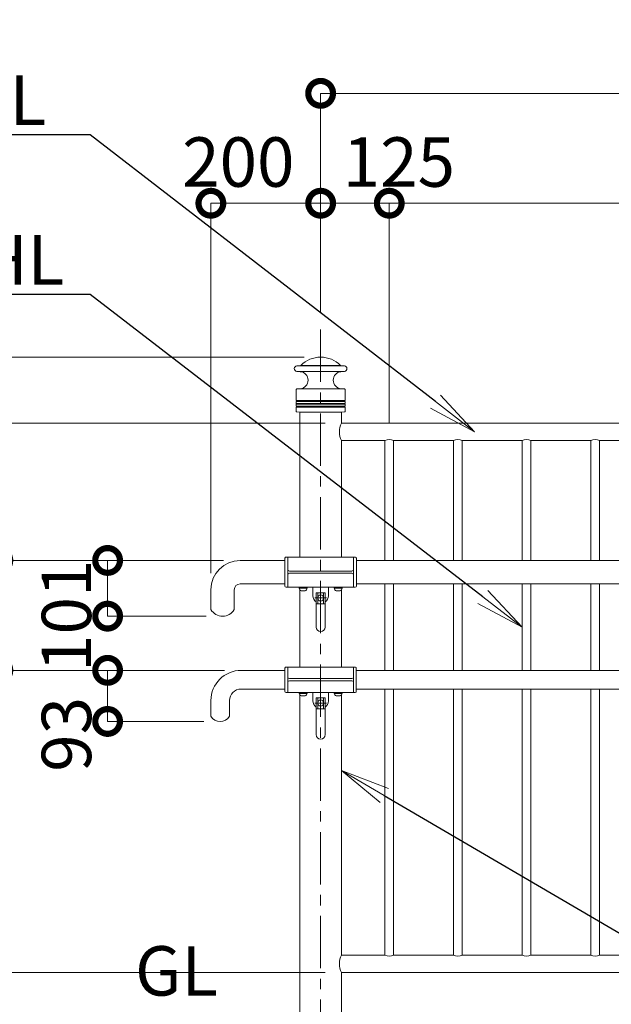
# Model space of a CAD drawing. Extents: x -29 to 12583, y -13 to 8897.
# Drawn here: x 2793 to 3871, y 5075 to 6867 of the extents above; entities that cross this region are included whole.
import ezdxf
from ezdxf import colors
from ezdxf.entities.mleader import LeaderData, LeaderLine
from ezdxf.math import Vec2, Vec3

# ---------------------------------------------------------------- set-up
doc = ezdxf.new("R2010")
doc.units = 0
doc.header["$MEASUREMENT"] = 0
doc.header["$PDMODE"] = 1
doc.linetypes.add('CENTER', pattern=[50.8, 31.75, -6.35, 6.35, -6.35])
doc.layers.get('0').update_dxf_attribs({"linetype": 'CONTINUOUS'})
doc.layers.get('DefPoints').update_dxf_attribs({"linetype": 'CONTINUOUS'})
for name, color, linetype, lineweight in [('FRAM3', 1, 'CONTINUOUS', 50), ('基準線', 6, 'CENTER', 18), ('外形線', 7, 'CONTINUOUS', 18), ('寸法線', 3, 'CONTINUOUS', 18), ('文字', 4, 'CONTINUOUS', 18), ('文字引出', 4, 'CONTINUOUS', 18), ('細線', 8, 'CONTINUOUS', 5), ('金具', 40, 'CONTINUOUS', 9)]:
    doc.layers.add(name, color=color, linetype=linetype, lineweight=lineweight)
doc.styles.get("Standard").update_dxf_attribs({"font": 'TXT.SHX', "bigfont": 'bigfont.shx'})
doc.dimstyles.new('30ベース', dxfattribs={"dimscale": 30, "dimtxt": 3, "dimasz": 3, "dimexe": 0, "dimexo": 1, "dimgap": 1, "dimtad": 3, "dimdec": 1, "dimdsep": 46, "dimtxsty": 'STANDARD', "dimblk": 'DOTSMALL', "dimcen": 0, "dimclrd": 256, "dimclre": 256, "dimclrt": 7, "dimadec": 3, "dimazin": 2, "dimtfac": 1, "dimtdec": 1, "dimtix": 1, "dimtmove": 2, "dimatfit": 2, "dimldrblk": 'OPEN', "dimfxl": 1, "dimtolj": 1, "dimlwd": -1, "dimlwe": -1, "dimarcsym": 0})

# ---------------------------------------------------------------- blocks, each defined once
blk = doc.blocks.new('_DotSmall')
at = {"layer": 'FRAM3', "color": 0, "const_width": 0.5}
blk.add_lwpolyline([(-0.0625, 0, 1), (0.0625, 0, 1)], format="xyb", close=True, dxfattribs=at)
blk = doc.blocks.new('*D12')
at = {"layer": 'DefPoints', "color": 0, "transparency": 16777216}
for p in [(2152.9, 6132.6), (3379.2, 6132.6), (2952.9, 5032.6)]:
    blk.add_point(p, dxfattribs=at)
at = {"layer": '寸法線', "transparency": 16777216}
for p, q in [((3349.2, 6132.6), (2152.9, 6132.6)), ((2152.9, 5032.6), (2152.9, 6132.6)), ((2922.9, 5032.6), (2152.9, 5032.6))]:
    blk.add_line(p, q, dxfattribs=at)
at = {"layer": '寸法線', "transparency": 16777216, "xscale": 90, "yscale": 90, "zscale": 90}
for p, rotation in [((2152.9, 6132.6), 90), ((2152.9, 5032.6), 270)]:
    blk.add_blockref('_DotSmall', p, dxfattribs=dict(at, rotation=rotation))
at = {"layer": '寸法線', "color": 7, "transparency": 16777216, "insert": (2077.9, 5582.6), "char_height": 90, "attachment_point": 5, "rotation": 90}
blk.add_mtext('\\A1;1100', dxfattribs=at)
blk = doc.blocks.new('_OPEN')
at = {"color": 0, "linetype": 'ByBlock'}
for p, q in [((-1, 0.167), (0, 0)), ((0, 0), (-1, -0.167)), ((0, 0), (-1, 0))]:
    blk.add_line(p, q, dxfattribs=at)
blk = doc.blocks.new('*D13')
at = {"layer": 'DefPoints', "color": 0, "transparency": 16777216}
for p in [(3379.2, 6132.6), (2352.9, 5132.6), (3379.2, 5132.6)]:
    blk.add_point(p, dxfattribs=at)
at = {"layer": '寸法線', "transparency": 16777216}
for p, q in [((3349.2, 6132.6), (2352.9, 6132.6)), ((2352.9, 6132.6), (2352.9, 5132.6)), ((3349.2, 5132.6), (2352.9, 5132.6))]:
    blk.add_line(p, q, dxfattribs=at)
at = {"layer": '寸法線', "transparency": 16777216, "xscale": 90, "yscale": 90, "zscale": 90}
for p, rotation in [((2352.9, 6132.6), 90), ((2352.9, 5132.6), 270)]:
    blk.add_blockref('_DotSmall', p, dxfattribs=dict(at, rotation=rotation))
at = {"layer": '寸法線', "color": 7, "transparency": 16777216, "insert": (2277.9, 5632.6), "char_height": 90, "attachment_point": 5, "rotation": 90}
blk.add_mtext('\\A1;1000', dxfattribs=at)
blk = doc.blocks.new('*D14')
at = {"layer": 'DefPoints', "color": 0, "transparency": 16777216}
for p in [(3341, 6252.6), (1952.9, 5032.6), (2952.9, 5032.6)]:
    blk.add_point(p, dxfattribs=at)
at = {"layer": '寸法線', "transparency": 16777216}
for p, q in [((3311, 6252.6), (1952.9, 6252.6)), ((1952.9, 6252.6), (1952.9, 5032.6)), ((2922.9, 5032.6), (1952.9, 5032.6))]:
    blk.add_line(p, q, dxfattribs=at)
at = {"layer": '寸法線', "transparency": 16777216, "xscale": 90, "yscale": 90, "zscale": 90}
for p, rotation in [((1952.9, 6252.6), 90), ((1952.9, 5032.6), 270)]:
    blk.add_blockref('_DotSmall', p, dxfattribs=dict(at, rotation=rotation))
at = {"layer": '寸法線', "color": 7, "transparency": 16777216, "insert": (1877.9, 5642.6), "char_height": 90, "attachment_point": 5, "rotation": 90}
blk.add_mtext('\\A1;1220', dxfattribs=at)
blk = doc.blocks.new('*D15')
at = {"layer": 'DefPoints', "color": 0, "transparency": 16777216}
for p in [(2952.9, 5032.6), (2352.9, 4782.6), (3302.9, 4782.6)]:
    blk.add_point(p, dxfattribs=at)
at = {"layer": '寸法線', "transparency": 16777216}
for p, q in [((2352.9, 5032.6), (2352.9, 5122.6)), ((2922.9, 5032.6), (2352.9, 5032.6)), ((2352.9, 5032.6), (2352.9, 4782.6)), ((3272.9, 4782.6), (2352.9, 4782.6)), ((2352.9, 4782.6), (2352.9, 4692.6))]:
    blk.add_line(p, q, dxfattribs=at)
at = {"layer": '寸法線', "transparency": 16777216, "xscale": 90, "yscale": 90, "zscale": 90}
for p, rotation in [((2352.9, 5032.6), 270), ((2352.9, 4782.6), 90)]:
    blk.add_blockref('_DotSmall', p, dxfattribs=dict(at, rotation=rotation))
at = {"layer": '寸法線', "color": 7, "transparency": 16777216, "insert": (2427.9, 4907.6), "char_height": 90, "attachment_point": 5, "rotation": 90}
blk.add_mtext('\\A1;250', dxfattribs=at)
blk = doc.blocks.new('*D19')
at = {"layer": 'DefPoints', "color": 0, "transparency": 16777216}
for p in [(3194.2, 5882.6), (2752.9, 5682.6), (3196.1, 5682.6)]:
    blk.add_point(p, dxfattribs=at)
at = {"layer": '寸法線', "transparency": 16777216}
for p, q in [((2752.9, 5882.6), (2752.9, 5972.6)), ((3164.2, 5882.6), (2752.9, 5882.6)), ((2752.9, 5882.6), (2752.9, 5682.6)), ((3166.1, 5682.6), (2752.9, 5682.6)), ((2752.9, 5682.6), (2752.9, 5592.6))]:
    blk.add_line(p, q, dxfattribs=at)
at = {"layer": '寸法線', "transparency": 16777216, "xscale": 90, "yscale": 90, "zscale": 90}
for p, rotation in [((2752.9, 5882.6), 270), ((2752.9, 5682.6), 90)]:
    blk.add_blockref('_DotSmall', p, dxfattribs=dict(at, rotation=rotation))
at = {"layer": '寸法線', "color": 7, "transparency": 16777216, "insert": (2677.9, 5782.6), "char_height": 90, "attachment_point": 5, "rotation": 90}
blk.add_mtext('\\A1;200', dxfattribs=at)
blk = doc.blocks.new('*D20')
at = {"layer": 'DefPoints', "color": 0, "transparency": 16777216}
for p in [(2752.9, 5682.6), (3196.1, 5682.6), (2952.9, 5032.6)]:
    blk.add_point(p, dxfattribs=at)
at = {"layer": '寸法線', "transparency": 16777216}
for p, q in [((3166.1, 5682.6), (2752.9, 5682.6)), ((2752.9, 5032.6), (2752.9, 5682.6)), ((2922.9, 5032.6), (2752.9, 5032.6))]:
    blk.add_line(p, q, dxfattribs=at)
at = {"layer": '寸法線', "transparency": 16777216, "xscale": 90, "yscale": 90, "zscale": 90}
for p, rotation in [((2752.9, 5682.6), 90), ((2752.9, 5032.6), 270)]:
    blk.add_blockref('_DotSmall', p, dxfattribs=dict(at, rotation=rotation))
at = {"layer": '寸法線', "color": 7, "transparency": 16777216, "insert": (2677.9, 5357.6), "char_height": 90, "attachment_point": 5, "rotation": 90}
blk.add_mtext('\\A1;650', dxfattribs=at)
blk = doc.blocks.new('*D21')
at = {"layer": 'DefPoints', "color": 0, "transparency": 16777216}
for p in [(3194.2, 5882.6), (2552.9, 5032.6), (2952.9, 5032.6)]:
    blk.add_point(p, dxfattribs=at)
at = {"layer": '寸法線', "transparency": 16777216}
for p, q in [((3164.2, 5882.6), (2552.9, 5882.6)), ((2552.9, 5882.6), (2552.9, 5032.6)), ((2922.9, 5032.6), (2552.9, 5032.6))]:
    blk.add_line(p, q, dxfattribs=at)
at = {"layer": '寸法線', "transparency": 16777216, "xscale": 90, "yscale": 90, "zscale": 90}
for p, rotation in [((2552.9, 5882.6), 90), ((2552.9, 5032.6), 270)]:
    blk.add_blockref('_DotSmall', p, dxfattribs=dict(at, rotation=rotation))
at = {"layer": '寸法線', "color": 7, "transparency": 16777216, "insert": (2477.9, 5457.6), "char_height": 90, "attachment_point": 5, "rotation": 90}
blk.add_mtext('\\A1;850', dxfattribs=at)
blk = doc.blocks.new('*D22')
at = {"layer": 'DefPoints', "color": 0, "transparency": 16777216}
for p in [(3341, 6532.6), (3341, 6302.6), (3141, 5829.4)]:
    blk.add_point(p, dxfattribs=at)
at = {"layer": '寸法線', "transparency": 16777216}
for p, q in [((3141, 5859.4), (3141, 6532.6)), ((3141, 6532.6), (3341, 6532.6)), ((3341, 6332.6), (3341, 6532.6))]:
    blk.add_line(p, q, dxfattribs=at)
at = {"layer": '寸法線', "transparency": 16777216, "xscale": 90, "yscale": 90, "zscale": 90, "rotation": 180}
blk.add_blockref('_DotSmall', (3141, 6532.6), dxfattribs=at)
at = {"layer": '寸法線', "transparency": 16777216, "xscale": 90, "yscale": 90, "zscale": 90}
blk.add_blockref('_DotSmall', (3341, 6532.6), dxfattribs=at)
at = {"layer": '寸法線', "color": 7, "transparency": 16777216, "insert": (3191, 6607.6), "char_height": 90, "attachment_point": 5}
blk.add_mtext('\\A1;200', dxfattribs=at)
blk = doc.blocks.new('*D23')
at = {"layer": 'DefPoints', "color": 0, "transparency": 16777216}
for p in [(5216, 6532.6), (3466, 6102.6), (5216, 6102.6)]:
    blk.add_point(p, dxfattribs=at)
at = {"layer": '寸法線', "transparency": 16777216}
for p, q in [((3466, 6132.6), (3466, 6532.6)), ((3466, 6532.6), (5216, 6532.6)), ((5216, 6132.6), (5216, 6532.6))]:
    blk.add_line(p, q, dxfattribs=at)
at = {"layer": '寸法線', "transparency": 16777216, "xscale": 90, "yscale": 90, "zscale": 90, "rotation": 180}
blk.add_blockref('_DotSmall', (3466, 6532.6), dxfattribs=at)
at = {"layer": '寸法線', "transparency": 16777216, "xscale": 90, "yscale": 90, "zscale": 90}
blk.add_blockref('_DotSmall', (5216, 6532.6), dxfattribs=at)
at = {"layer": '寸法線', "color": 7, "transparency": 16777216, "insert": (4341, 6607.6), "char_height": 90, "attachment_point": 5}
blk.add_mtext('\\A1;@125×14=1750', dxfattribs=at)
blk = doc.blocks.new('*D24')
at = {"layer": 'DefPoints', "color": 0, "transparency": 16777216}
for p in [(5341, 6732.6), (3341, 6302.6), (5341, 6302.6)]:
    blk.add_point(p, dxfattribs=at)
at = {"layer": '寸法線', "transparency": 16777216}
for p, q in [((3341, 6332.6), (3341, 6732.6)), ((3341, 6732.6), (5341, 6732.6)), ((5341, 6332.6), (5341, 6732.6))]:
    blk.add_line(p, q, dxfattribs=at)
at = {"layer": '寸法線', "transparency": 16777216, "xscale": 90, "yscale": 90, "zscale": 90, "rotation": 180}
blk.add_blockref('_DotSmall', (3341, 6732.6), dxfattribs=at)
at = {"layer": '寸法線', "transparency": 16777216, "xscale": 90, "yscale": 90, "zscale": 90}
blk.add_blockref('_DotSmall', (5341, 6732.6), dxfattribs=at)
at = {"layer": '寸法線', "color": 7, "transparency": 16777216, "insert": (4341, 6807.6), "char_height": 90, "attachment_point": 5}
blk.add_mtext('\\A1;2000', dxfattribs=at)
blk = doc.blocks.new('*D11')
at = {"layer": 'DefPoints', "color": 0, "transparency": 16777216}
for p in [(3466, 6532.6), (3341, 6302.6), (3466, 6102.6)]:
    blk.add_point(p, dxfattribs=at)
at = {"layer": '寸法線', "transparency": 16777216}
for p, q in [((3341, 6332.6), (3341, 6532.6)), ((3341, 6532.6), (3466, 6532.6)), ((3466, 6132.6), (3466, 6532.6))]:
    blk.add_line(p, q, dxfattribs=at)
at = {"layer": '寸法線', "transparency": 16777216, "xscale": 90, "yscale": 90, "zscale": 90, "rotation": 180}
blk.add_blockref('_DotSmall', (3341, 6532.6), dxfattribs=at)
at = {"layer": '寸法線', "transparency": 16777216, "xscale": 90, "yscale": 90, "zscale": 90}
blk.add_blockref('_DotSmall', (3466, 6532.6), dxfattribs=at)
at = {"layer": '寸法線', "color": 7, "transparency": 16777216, "insert": (3483.5, 6607.6), "char_height": 90, "attachment_point": 5}
blk.add_mtext('\\A1;125', dxfattribs=at)
blk = doc.blocks.new('*D6')
at = {"layer": 'DefPoints', "color": 0, "transparency": 16777216}
for p in [(3194.2, 5882.6), (2952.9, 5781.2), (3162.4, 5781.2)]:
    blk.add_point(p, dxfattribs=at)
at = {"layer": '寸法線', "transparency": 16777216}
for p, q in [((3164.2, 5882.6), (2952.9, 5882.6)), ((2952.9, 5882.6), (2952.9, 5781.2)), ((3132.4, 5781.2), (2952.9, 5781.2))]:
    blk.add_line(p, q, dxfattribs=at)
at = {"layer": '寸法線', "transparency": 16777216, "xscale": 90, "yscale": 90, "zscale": 90}
for p, rotation in [((2952.9, 5882.6), 90), ((2952.9, 5781.2), 270)]:
    blk.add_blockref('_DotSmall', p, dxfattribs=dict(at, rotation=rotation))
at = {"layer": '寸法線', "color": 7, "transparency": 16777216, "insert": (2877.9, 5781.9), "char_height": 90, "attachment_point": 5, "rotation": 90}
blk.add_mtext('\\A1;101', dxfattribs=at)
blk = doc.blocks.new('*D7')
at = {"layer": 'DefPoints', "color": 0, "transparency": 16777216}
for p in [(3196.1, 5682.6), (2952.9, 5589.6), (3158, 5589.6)]:
    blk.add_point(p, dxfattribs=at)
at = {"layer": '寸法線', "transparency": 16777216}
for p, q in [((3166.1, 5682.6), (2952.9, 5682.6)), ((2952.9, 5682.6), (2952.9, 5589.6)), ((3128, 5589.6), (2952.9, 5589.6))]:
    blk.add_line(p, q, dxfattribs=at)
at = {"layer": '寸法線', "transparency": 16777216, "xscale": 90, "yscale": 90, "zscale": 90}
for p, rotation in [((2952.9, 5682.6), 90), ((2952.9, 5589.6), 270)]:
    blk.add_blockref('_DotSmall', p, dxfattribs=dict(at, rotation=rotation))
at = {"layer": '寸法線', "color": 7, "transparency": 16777216, "insert": (2877.9, 5566.1), "char_height": 90, "attachment_point": 5, "rotation": 90}
blk.add_mtext('\\A1;93', dxfattribs=at)
blk = doc.blocks.new('*D9')
at = {"layer": 'DefPoints', "color": 0, "transparency": 16777216}
for p in [(3379.2, 5132.6), (2352.9, 5032.6), (2952.9, 5032.6)]:
    blk.add_point(p, dxfattribs=at)
at = {"layer": '寸法線', "transparency": 16777216}
for p, q in [((2352.9, 5132.6), (2352.9, 5222.6)), ((3349.2, 5132.6), (2352.9, 5132.6)), ((2352.9, 5132.6), (2352.9, 5032.6)), ((2922.9, 5032.6), (2352.9, 5032.6)), ((2352.9, 5032.6), (2352.9, 4942.6))]:
    blk.add_line(p, q, dxfattribs=at)
at = {"layer": '寸法線', "transparency": 16777216, "xscale": 90, "yscale": 90, "zscale": 90}
for p, rotation in [((2352.9, 5132.6), 270), ((2352.9, 5032.6), 90)]:
    blk.add_blockref('_DotSmall', p, dxfattribs=dict(at, rotation=rotation))
at = {"layer": '寸法線', "color": 7, "transparency": 16777216, "insert": (2277.9, 5082.6), "char_height": 90, "attachment_point": 5, "rotation": 90}
blk.add_mtext('\\A1;100', dxfattribs=at)
blk = doc.blocks.new('*D10')
at = {"layer": 'DefPoints', "color": 0, "transparency": 16777216}
for p in [(3341, 6252.6), (2152.9, 6132.6), (3379.2, 6132.6)]:
    blk.add_point(p, dxfattribs=at)
at = {"layer": '寸法線', "transparency": 16777216}
for p, q in [((3311, 6252.6), (2152.9, 6252.6)), ((2152.9, 6252.6), (2152.9, 6132.6)), ((3349.2, 6132.6), (2152.9, 6132.6))]:
    blk.add_line(p, q, dxfattribs=at)
at = {"layer": '寸法線', "transparency": 16777216, "xscale": 90, "yscale": 90, "zscale": 90}
for p, rotation in [((2152.9, 6252.6), 90), ((2152.9, 6132.6), 270)]:
    blk.add_blockref('_DotSmall', p, dxfattribs=dict(at, rotation=rotation))
at = {"layer": '寸法線', "color": 7, "transparency": 16777216, "insert": (2077.9, 6112.6), "char_height": 90, "attachment_point": 5, "rotation": 90}
blk.add_mtext('\\A1;120', dxfattribs=at)

msp = doc.modelspace()

# ---------------------------------------------------------------- linework, layer by layer
at = {"layer": '基準線', "ltscale": 3}
for p, q in [((3341.0000003, 6302.5947731), (3341.0000003, 4482.5500006)), ((3351.7500003, 5814.3501179), (3330.2500003, 5814.3501061)), ((3351.732097, 5623.0500088), (3330.232097, 5623.049997))]:
    msp.add_line(p, q, dxfattribs=at)
at = {"layer": '外形線'}
for p, q in [((3297.5642216, 6236.5757466), (3304.7428906, 6237.2037988)), ((3384.435779, 6236.5757466), (3377.2571099, 6237.2037988)), ((3297.5642216, 6226.6137996), (3303.9864656, 6226.0519261)), ((3384.435779, 6226.6137996), (3378.013535, 6226.0519261)), ((3296.5000003, 6193.5985784), (3296.5000003, 6174.0089867)), ((3297.4128445, 6194.5947731), (3303.9864656, 6195.1698904)), ((3297.4128445, 6194.5947731), (3384.4128445, 6194.5947731)), ((3384.587156, 6194.5947731), (3378.013535, 6195.1698904)), ((3385.5000003, 6193.5985784), (3385.5000003, 6174.0089867)), ((3296.5000003, 6171.1805596), (3296.5000003, 6168.2655935)), ((3296.5000003, 6166.9239527), (3296.5000003, 6164.0089867)), ((3385.5000003, 6171.1805596), (3385.5000003, 6168.2655935)), ((3385.5000003, 6166.9239527), (3385.5000003, 6164.0089867)), ((3296.5000003, 6161.1805596), (3296.5000003, 6153.7699865)), ((3296.5000003, 6161.1805596), (3296.5000003, 6153.7699865)), ((3296.5000003, 6161.1805596), (3296.5000003, 6153.7699865)), ((3296.5000003, 6161.1805596), (3296.5000003, 6153.7699865)), ((3297.4651008, 6152.7705957), (3302.5000003, 6152.5947731)), ((3297.4651008, 6152.7705957), (3302.5000003, 6152.5947731)), ((3297.4651008, 6152.7705957), (3302.5000003, 6152.5947731)), ((3302.5000003, 6152.5947731), (3341.0000003, 6152.5947731)), ((3302.5000003, 6152.5947731), (3379.5000003, 6152.5947731)), ((3302.5000003, 6152.5947731), (3379.5000003, 6152.5947731)), ((3379.5000003, 6152.5947731), (3379.1500003, 6152.5947731)), ((3384.5348998, 6152.7705957), (3379.5000003, 6152.5947731)), ((3384.5348998, 6152.7705957), (3379.5000003, 6152.5947731)), ((3384.5348998, 6152.7705957), (3379.5000003, 6152.5947731)), ((3385.5000003, 6161.1805596), (3385.5000003, 6153.7699865)), ((3385.5000003, 6161.1805596), (3385.5000003, 6153.7699865)), ((3385.5000003, 6161.1805596), (3385.5000003, 6153.7699865)), ((3379.1500003, 6132.5500006), (5302.8500003, 6132.5500006)), ((3379.1500003, 6100.5500006), (3458.0000003, 6100.5500006)), ((3458.0000003, 5882.5500006), (3458.0000003, 6100.5500006)), ((3583.0000003, 6100.5500006), (3474.0000003, 6100.5500006)), ((3474.0000003, 5882.5500006), (3474.0000003, 6100.5500006)), ((3583.0000003, 5882.5500006), (3583.0000003, 6100.5500006)), ((3599.0000003, 5882.5500006), (3599.0000003, 6100.5500006)), ((3708.0000003, 6100.5500006), (3599.0000003, 6100.5500006)), ((3708.0000003, 5882.5500006), (3708.0000003, 6100.5500006)), ((3724.0000003, 5882.5500006), (3724.0000003, 6100.5500006)), ((3833.0000003, 6100.5500006), (3724.0000003, 6100.5500006)), ((3833.0000003, 5882.5500006), (3833.0000003, 6100.5500006)), ((3849.0000003, 5882.5500006), (3849.0000003, 6100.5500006)), ((3958.0000003, 6100.5500006), (3849.0000003, 6100.5500006)), ((3194.1500003, 5882.5500006), (3276.0180711, 5882.5500006)), ((3276.019755, 5835.8499056), (3276.0179268, 5886.5500342)), ((3281.0178452, 5888.5501156), (3278.017927, 5888.5501159)), ((3281.0198367, 5833.8501097), (3281.0178452, 5888.5501156)), ((3281.017918, 5882.5500006), (3281.0188185, 5882.5500006)), ((3401.0000142, 5882.5500006), (3401.0196795, 5882.5500006)), ((3401.0000142, 5882.5500006), (3401.0196795, 5882.5500006)), ((3401.0000142, 5882.5500006), (3401.0196795, 5882.5500006)), ((3401.0000142, 5882.5500006), (3401.0196795, 5882.5500006)), ((3401.0177666, 5833.8501097), (3401.0199152, 5888.5501156)), ((3401.0188447, 5882.5500006), (3401.0196795, 5882.5500006)), ((3401.0188802, 5888.5501156), (3404.0198334, 5888.5501159)), ((3406.0178483, 5835.8500284), (3406.0198336, 5886.5500342)), ((3406.0196769, 5882.5500006), (5275.9992405, 5882.5500006)), ((3141.0000003, 5801.2000006), (3141.0000003, 5829.4000006)), ((3183.7000003, 5801.2000006), (3183.7000003, 5829.4000006)), ((3194.1500003, 5839.8500006), (3276.0196108, 5839.8500006)), ((3281.0198367, 5833.8501097), (3278.0198367, 5833.8499872)), ((3281.017918, 5839.8500006), (3281.0188647, 5839.8500006)), ((3333.0000003, 5823.3501143), (3333.0000003, 5761.3001156)), ((3333.5000003, 5823.8501143), (3348.5000003, 5823.8501143)), ((3335.7084977, 5823.8501143), (3335.7084977, 5816.6001143)), ((3346.2915029, 5823.8501143), (3346.2915029, 5816.6001143)), ((3349.0000003, 5823.3501143), (3349.0000003, 5761.3001156)), ((3401.0000605, 5839.8500006), (3401.0179181, 5839.8500006)), ((3401.0000605, 5839.8500006), (3401.0179181, 5839.8500006)), ((3401.0000605, 5839.8500006), (3401.0179181, 5839.8500006)), ((3401.0000605, 5839.8500006), (3401.0179181, 5839.8500006)), ((3401.0177666, 5833.8501097), (3404.0178485, 5833.85011)), ((3406.0180049, 5839.8500006), (5276.0007802, 5839.8500006)), ((3458.0000003, 5682.5500006), (3458.0000003, 5839.8500006)), ((3458.0000003, 5682.5500006), (3458.0000003, 5839.8500006)), ((3474.0000003, 5682.5500006), (3474.0000003, 5839.8500006)), ((3474.0000003, 5682.5500006), (3474.0000003, 5839.8500006)), ((3583.0000003, 5682.5500006), (3583.0000003, 5839.8500006)), ((3583.0000003, 5682.5500006), (3583.0000003, 5839.8500006)), ((3599.0000003, 5682.5500006), (3599.0000003, 5839.8500006)), ((3599.0000003, 5682.5500006), (3599.0000003, 5839.8500006)), ((3708.0000003, 5682.5500006), (3708.0000003, 5839.8500006)), ((3708.0000003, 5682.5500006), (3708.0000003, 5839.8500006)), ((3724.0000003, 5682.5500006), (3724.0000003, 5839.8500006)), ((3724.0000003, 5682.5500006), (3724.0000003, 5839.8500006)), ((3833.0000003, 5682.5500006), (3833.0000003, 5839.8500006)), ((3833.0000003, 5682.5500006), (3833.0000003, 5839.8500006)), ((3849.0000003, 5682.5500006), (3849.0000003, 5839.8500006)), ((3849.0000003, 5682.5500006), (3849.0000003, 5839.8500006)), ((3335.7084977, 5812.1001143), (3335.7084977, 5803.8501143)), ((3346.2915029, 5812.1001143), (3346.2915029, 5803.8501143)), ((3141.0000003, 5793.2000006), (3141.0000003, 5801.2000006)), ((3183.7000003, 5793.2000006), (3183.7000003, 5801.2000006)), ((3333.0000003, 5803.8501143), (3349.0000003, 5803.8501143)), ((3196.1000003, 5682.5500006), (3276.0002646, 5682.5500006)), ((3276.0019187, 5644.5497906), (3276.0000905, 5686.5499192)), ((3281.0000088, 5688.5500006), (3278.0000906, 5688.5500009)), ((3281.0020003, 5642.5499947), (3281.0000088, 5688.5500006)), ((3400.9999302, 5642.5499947), (3401.0020789, 5688.5500006)), ((3400.9999948, 5682.5500006), (3401.0017986, 5682.5500006)), ((3400.9999948, 5682.5500006), (3401.0017986, 5682.5500006)), ((3401.0010438, 5688.5500006), (3404.001997, 5688.5500009)), ((3406.0000119, 5644.5499134), (3406.0019972, 5686.5499192)), ((3406.0018081, 5682.5500006), (5276.1073261, 5682.5500006)), ((3196.1000003, 5648.5500006), (3276.0017445, 5648.5500006)), ((3406.000201, 5648.5500006), (5276.108806, 5648.5500006)), ((3458.0000003, 5164.5500006), (3458.0000003, 5648.5500006)), ((3474.0000003, 5164.5500006), (3474.0000003, 5648.5500006)), ((3583.0000003, 5164.5500006), (3583.0000003, 5648.5500006)), ((3599.0000003, 5164.5500006), (3599.0000003, 5648.5500006)), ((3708.0000003, 5164.5500006), (3708.0000003, 5648.5500006)), ((3724.0000003, 5164.5500006), (3724.0000003, 5648.5500006)), ((3833.0000003, 5164.5500006), (3833.0000003, 5648.5500006)), ((3849.0000003, 5164.5500006), (3849.0000003, 5648.5500006)), ((3140.9934357, 5627.4500006), (3140.9934357, 5605.5500006)), ((3141.0000003, 5599.0500006), (3141.0000003, 5627.4500006)), ((3175.0000003, 5599.0500006), (3175.0000003, 5627.4500006)), ((3281.0020003, 5642.5499947), (3278.0020003, 5642.5498722)), ((3332.9821067, 5632.0500029), (3333.0000003, 5565.5500006)), ((3333.4821067, 5632.5500029), (3348.4821067, 5632.5500029)), ((3335.6906041, 5632.5500029), (3335.6906041, 5625.3000281)), ((3346.2736094, 5632.5500029), (3346.2736094, 5625.2999823)), ((3348.9821067, 5632.0500029), (3349.0000003, 5565.5500006)), ((3400.9999302, 5642.5499947), (3404.0000121, 5642.549995)), ((3332.9821067, 5612.5500029), (3348.9821067, 5612.5500029)), ((3335.6906041, 5620.7999823), (3335.6906041, 5612.5500029)), ((3346.2736094, 5620.8000281), (3346.2736094, 5612.5500029)), ((3379.1500003, 5164.5500006), (3458.0000003, 5164.5500006)), ((3583.0000003, 5164.5500006), (3474.0000003, 5164.5500006)), ((3708.0000003, 5164.5500006), (3599.0000003, 5164.5500006)), ((3833.0000003, 5164.5500006), (3724.0000003, 5164.5500006)), ((3958.0000003, 5164.5500006), (3849.0000003, 5164.5500006)), ((3379.1500003, 5132.5500006), (5302.8500003, 5132.5500006))]:
    msp.add_line(p, q, dxfattribs=at)
for points in [[(3302.8500003, 5888.5501156), (3302.8500003, 6152.5500006)], [(3379.1500003, 6152.5947731), (3379.1500003, 6132.5500006)], [(3379.1500003, 6100.5500006), (3379.1500003, 5888.5501156)], [(3302.8500003, 5688.5500006), (3302.8500003, 5829.4411908)], [(3379.1500003, 5829.3884366), (3379.1500003, 5688.5500006)], [(3379.1500003, 5132.5500006), (3379.1500003, 4782.5500006), (3302.8500003, 4782.5500006), (3302.8500003, 5638.1145434)], [(3379.1500003, 5638.1145039), (3379.1500003, 5164.5500006)]]:
    msp.add_lwpolyline(points, dxfattribs=at)
for centre, radius, start, end in [((3298.0000003, 6231.5947731), 5, 94.9999999999, 265.0000000001), ((3304.6993128, 6237.7018961), 0.5, 274.9999999999, 315.9575961154), ((3341.0000003, 6202.5947731), 50, 44.0424038846, 135.9575961154), ((3377.3006878, 6237.7018961), 0.5, 224.0424038846, 265.0000000001), ((3384.0000003, 6231.5947731), 5, 274.9999999999, 85.0000000001), ((3302.6355516, 6210.6109083), 15.5, 274.9999999999, 85.0000000001), ((3379.364449, 6210.6109083), 15.5, 94.9999999999, 265.0000000001), ((3297.5000003, 6193.5985784), 1, 94.9999999999, 180), ((3384.5000003, 6193.5985784), 1, 0, 85.0000000001), ((3297.0000003, 6174.0089867), 0.5, 180, 250.5287793654), ((3297.0000003, 6171.1805596), 0.5, 109.4712206346, 180), ((3296.7000003, 6168.2655935), 0.2, 180, 253.3984504008), ((3296.7000003, 6166.9239527), 0.2, 106.6015495992, 180), ((3297.0000003, 6164.0089867), 0.5, 180, 250.5287793654), ((3296.5000003, 6167.5947731), 0.5, 286.6015495992, 73.3984504008), ((3296.5000003, 6172.5947731), 1, 289.4712206346, 70.5287793654), ((3385.5000003, 6172.5947731), 1, 109.4712206346, 250.5287793654), ((3385.5000003, 6167.5947731), 0.5, 106.6015495992, 253.3984504008), ((3385.0000003, 6174.0089867), 0.5, 289.4712206346, 0), ((3385.0000003, 6171.1805596), 0.5, 0, 70.5287793654), ((3385.0000003, 6164.0089867), 0.5, 289.4712206346, 0), ((3385.3000003, 6168.2655935), 0.2, 286.6015495992, 0), ((3385.3000003, 6166.9239527), 0.2, 0, 73.3984504008), ((3297.0000003, 6161.1805596), 0.5, 109.4712206346, 180), ((3297.5000003, 6153.7699865), 1, 180, 267.9999999998), ((3297.5000003, 6153.7699865), 1, 180, 267.9999999998), ((3297.5000003, 6153.7699865), 1, 180, 267.9999999998), ((3297.5000003, 6153.7699865), 1, 180, 267.9999999998), ((3296.5000003, 6162.5947731), 1, 289.4712206346, 70.5287793654), ((3385.5000003, 6162.5947731), 1, 109.4712206346, 250.5287793654), ((3384.5000003, 6153.7699865), 1, 272.0000000002, 0), ((3384.5000003, 6153.7699865), 1, 272.0000000002, 0), ((3384.5000003, 6153.7699865), 1, 272.0000000002, 0), ((3385.0000003, 6161.1805596), 0.5, 0, 70.5287793654), ((3409.1749066, 6116.5500006), 34.0219782, 151.9472515157, 208.0527484843), ((3466.0000003, 6085.5500006), 17, 61.9275130641, 118.0724869359), ((3591.0000003, 6085.5500006), 17, 61.9275130641, 118.0724869359), ((3716.0000003, 6085.5500006), 17, 61.9275130641, 118.0724869359), ((3841.0000003, 6085.5500006), 17, 61.9275130641, 118.0724869359), ((3194.1500003, 5829.4000006), 53.15, 90, 180), ((3278.0179268, 5886.5501159), 2, 89.9999943892, 180.0023393819), ((3404.0198336, 5886.5501159), 2, 359.9976606181, 90.0000056104), ((3194.1500003, 5829.4000006), 10.45, 90, 180), ((3278.019755, 5835.8499872), 2, 180.0023393819, 270.0023393819), ((3333.5000003, 5823.3501143), 0.5, 90, 180), ((3348.5000003, 5823.3501143), 0.5, 0, 90), ((3404.0178483, 5835.85011), 2, 270.0000056104, 359.9976606181), ((3162.3500003, 5806.1926048), 24.9926042, 211.3227240822, 328.6772759178), ((3341.0000003, 5761.3001156), 8, 180, 0), ((3196.1000003, 5627.4500006), 55.1, 90, 180), ((3278.0000904, 5686.5500009), 2, 89.9999943892, 180.0023393819), ((3404.0019972, 5686.5500009), 2, 359.9976606181, 90.0000056104), ((3196.1000003, 5627.4500006), 21.1, 90, 180), ((3278.0019186, 5644.5498722), 2, 180.0023393819, 270.0023393819), ((3404.0000119, 5644.549995), 2, 270.0000056104, 359.9976606181), ((3333.4821067, 5632.0500029), 0.5, 90, 180), ((3348.4821067, 5632.0500029), 0.5, 0, 90), ((3158.0000003, 5609.5105269), 19.9605263, 211.6050279076, 328.3949720924), ((3341.0000003, 5565.5500006), 8, 180, 0), ((3409.1749066, 5148.5500006), 34.0219782, 151.9472515152, 208.0527484848), ((3466.0000003, 5179.5500006), 17, 241.9275130641, 298.0724869359), ((3591.0000003, 5179.5500006), 17, 241.9275130641, 298.0724869359), ((3716.0000003, 5179.5500006), 17, 241.9275130641, 298.0724869359), ((3841.0000003, 5179.5500006), 17, 241.9275130641, 298.0724869359)]:
    msp.add_arc(centre, radius, start, end, dxfattribs=at)
at = {"layer": '細線'}
for p, q in [((3297.5642216, 6236.5757466), (3384.435779, 6236.5757466)), ((3304.7428906, 6237.2037988), (3377.2571099, 6237.2037988)), ((3297.5642216, 6226.6137996), (3384.435779, 6226.6137996)), ((3385.3571431, 6168.0739305), (3296.6428574, 6168.0739305)), ((3385.3571431, 6167.1156157), (3296.6428574, 6167.1156157)), ((3296.8333336, 6173.5375822), (3385.166667, 6173.5375822)), ((3385.166667, 6171.6519641), (3296.8333336, 6171.6519641)), ((3296.8333336, 6163.5375822), (3385.166667, 6163.5375822)), ((3385.166667, 6161.6519641), (3296.8333336, 6161.6519641))]:
    msp.add_line(p, q, dxfattribs=at)
at = {"layer": '金具'}
for p, q in [((3281.017918, 5888.5501156), (3401.0179187, 5888.5501156)), ((3281.017918, 5888.5501156), (3281.017918, 5866.3001156)), ((3401.0179163, 5866.3001153), (3401.0179187, 5888.5501156)), ((3284.017918, 5863.3001156), (3398.0179163, 5863.3001156)), ((3284.017918, 5859.3001156), (3322.1344576, 5859.3001156)), ((3284.017918, 5859.3001156), (3398.0179163, 5859.3001156)), ((3281.017918, 5834.0501156), (3281.017918, 5856.3001156)), ((3401.0179163, 5856.3001159), (3401.0179187, 5834.0501156)), ((3281.017918, 5833.8501097), (3401.0179187, 5833.8501097)), ((3301.6579188, 5833.8501097), (3301.6579188, 5831.8501097)), ((3301.6579188, 5831.8501097), (3316.3779188, 5831.8501097)), ((3305.5179171, 5827.4501097), (3312.5179171, 5827.4501097)), ((3307.9217487, 5833.8501097), (3308.457647, 5831.8501097)), ((3309.5781906, 5833.8501097), (3310.1140889, 5831.8501097)), ((3316.3779188, 5833.8501097), (3316.3779188, 5831.8501097)), ((3365.6579195, 5833.8501112), (3365.6579195, 5831.8501112)), ((3365.6579195, 5831.8501112), (3380.3779195, 5831.8501112)), ((3369.5179178, 5827.4501112), (3376.5179178, 5827.4501112)), ((3371.9217494, 5833.8501112), (3372.4576478, 5831.8501112)), ((3373.5781913, 5833.8501112), (3374.1140896, 5831.8501112)), ((3380.3779195, 5833.8501112), (3380.3779195, 5831.8501112)), ((3281.0000088, 5688.5500006), (3280.9999716, 5670.5500006)), ((3281.0000088, 5688.5500006), (3401.0000095, 5688.5500006)), ((3400.99997, 5670.5500003), (3401.0000095, 5688.5500006)), ((3283.9999716, 5667.5500006), (3397.99997, 5667.5500006)), ((3283.9999716, 5663.5500006), (3322.1165112, 5663.5500006)), ((3283.9999716, 5663.5500006), (3397.99997, 5663.5500006)), ((3280.9999716, 5642.5500006), (3280.9999716, 5660.5500006)), ((3400.99997, 5660.5500009), (3400.9999723, 5642.5500006)), ((3280.9999716, 5642.5500006), (3400.9999723, 5642.5500006)), ((3301.6400155, 5642.5500006), (3301.6400155, 5640.5500006)), ((3301.6400155, 5640.5500006), (3316.3600155, 5640.5500006)), ((3305.5000139, 5636.1500006), (3312.5000139, 5636.1500006)), ((3307.9038454, 5642.5500006), (3308.4397438, 5640.5500006)), ((3309.5602873, 5642.5500006), (3310.0961857, 5640.5500006)), ((3316.3600155, 5642.5500006), (3316.3600155, 5640.5500006)), ((3365.6400162, 5642.5500021), (3365.6400162, 5640.5500021)), ((3365.6400162, 5640.5500021), (3380.3600162, 5640.5500021)), ((3369.5000146, 5636.1500021), (3376.5000146, 5636.1500021)), ((3371.9038461, 5642.5500021), (3372.4397445, 5640.5500021)), ((3373.560288, 5642.5500021), (3374.0961864, 5640.5500021)), ((3380.3600162, 5642.5500021), (3380.3600162, 5640.5500021))]:
    msp.add_line(p, q, dxfattribs=at)
at = {"layer": '金具', "ltscale": 0.05}
for p, q in [((3327.0069397, 5818.3501135), (3327.0069397, 5833.8501097)), ((3355.015788, 5818.3520786), (3355.015788, 5833.8501084)), ((3326.9890365, 5627.0500044), (3326.9890365, 5642.5500006)), ((3354.9978847, 5627.0519694), (3354.9978847, 5642.5499993))]:
    msp.add_line(p, q, dxfattribs=at)
at = {"layer": '金具'}
for centre, radius in [((3341.0000003, 5814.3501143), 5.75), ((3336.7294158, 5814.3501143), 0.265), ((3345.2702519, 5814.3501143), 0.265), ((3340.982097, 5623.0500052), 5.75), ((3336.7115126, 5623.0500052), 0.265), ((3345.2523486, 5623.0500052), 0.265)]:
    msp.add_circle(centre, radius, dxfattribs=at)
for centre, radius, start, end in [((3284.017918, 5866.3001156), 3, 180, 270), ((3284.017918, 5856.3001156), 3, 90, 180), ((3398.0179163, 5866.3001156), 3, 270, 359.99999511), ((3398.0179163, 5856.3001156), 3, 0.0000048896, 90), ((3307.0039039, 5832.2241901), 5, 184.2906544274, 252.7106530136), ((3311.0319304, 5832.2241901), 5, 287.2893469864, 355.7093455726), ((3371.0039046, 5832.2241916), 5, 184.2906544274, 252.7106530136), ((3375.0319311, 5832.2241916), 5, 287.2893469864, 355.7093455726), ((3283.9999716, 5670.5500006), 3, 180, 270), ((3283.9999716, 5660.5500006), 3, 90, 180), ((3397.99997, 5670.5500006), 3, 270, 359.99999511), ((3397.99997, 5660.5500006), 3, 0.0000048896, 90), ((3306.9860006, 5640.924081), 5, 184.2906544274, 252.7106530136), ((3311.0140271, 5640.924081), 5, 287.2893469864, 355.7093455726), ((3370.9860013, 5640.9240824), 5, 184.2906544274, 252.7106530136), ((3375.0140278, 5640.9240824), 5, 287.2893469864, 355.7093455726)]:
    msp.add_arc(centre, radius, start, end, dxfattribs=at)
at = {"layer": '金具', "ltscale": 0.1}
for centre, start, end in [((3341.0157881, 5818.3501135), 180, 233.6122769422), ((3341.0157881, 5818.3501135), 306.2947109314, 0), ((3340.9978849, 5627.0500044), 180, 233.6122769422), ((3340.9978849, 5627.0500044), 306.2947109314, 0)]:
    msp.add_arc(centre, 14, start, end, dxfattribs=at)
at = {"layer": '金具', "ltscale": 0.05}
for centre, start, end in [((3341.0157881, 5818.3501135), 233.6122769422, 235.0713244467), ((3341.0157881, 5818.3501135), 304.7712089401, 306.2947109314), ((3340.9978849, 5627.0500044), 233.6122769422, 235.0713244467), ((3340.9978849, 5627.0500044), 304.7712089401, 306.2947109314)]:
    msp.add_arc(centre, 14, start, end, dxfattribs=at)

# ---------------------------------------------------------------- texts
at = {"layer": '文字', "insert": (3002.8500003, 5062.5500006), "char_height": 90, "attachment_point": 7}
msp.add_mtext('GL', dxfattribs=at)

# ---------------------------------------------------------------- dimensions: what is measured, and where the dimension line sits
at = {"layer": '寸法線'}
dim = msp.add_linear_dim(base=(5341.0000002868, 6732.5500005971), p1=(3341.0000002868, 6302.594773118), p2=(5341.0000002868, 6302.594773118), dimstyle='30ベース', override={"dimdec": 6}, dxfattribs=at)
dim.commit()
dim.dimension.update_dxf_attribs({"geometry": '*D24', "text_midpoint": (4341.0000002868, 6807.5500005971)})
for base, p1, p2, picture, middle in [((3341.0000003, 6532.5500006), (3141.0000003, 5829.4000006), (3341.0000003, 6302.5947731), '*D22', (3191.0000003, 6607.5500006)), ((3466.0000003, 6532.5500006), (3341.0000003, 6302.5947731), (3466.0000003, 6102.5500006), '*D11', (3483.5000003, 6607.5500006))]:
    dim = msp.add_linear_dim(base=base, p1=p1, p2=p2, dimstyle='30ベース', override={"dimdec": 6}, dxfattribs=at)
    dim.commit()
    dim.dimension.update_dxf_attribs({"geometry": picture, "text_midpoint": middle, "dimtype": 160})
dim = msp.add_linear_dim(base=(5216.0000002868, 6532.5500005971), p1=(3466.0000002868, 6102.5500005971), p2=(5216.0000002868, 6102.5500005971), text='@125×14=<>', dimstyle='30ベース', override={"dimdec": 6}, dxfattribs=at)
dim.commit()
dim.dimension.update_dxf_attribs({"geometry": '*D23', "text_midpoint": (4341.0000002868, 6607.5500005971)})
for base, p1, p2, override, picture, middle in [((1952.8500002868, 5032.5500005971), (3341.0000002868, 6252.5500005971), (2952.8500002868, 5032.5500005971), {"dimdec": 6}, '*D14', (1877.8500002868, 5642.5500005971)), ((2152.8500002868, 6132.5500005971), (2952.8500002868, 5032.5500005971), (3379.1500002868, 6132.5500005971), {"dimdec": 6}, '*D12', (2077.8500002868, 5582.5500005971)), ((2352.8500002868, 5132.5500005971), (3379.1500002868, 6132.5500005971), (3379.1500002864, 5132.5500005971), {"dimdec": 6}, '*D13', (2277.8500002868, 5632.5500005971)), ((2752.8500003, 5682.5500006), (3194.1500003, 5882.5500006), (3196.1000003, 5682.5500006), {"dimdec": 6}, '*D19', (2677.8500003, 5782.5500006)), ((2552.8500002868, 5032.5500005971), (3194.1500002868, 5882.5500005971), (2952.8500002868, 5032.5500005971), {"dimdec": 6}, '*D21', (2477.8500002868, 5457.5500005971)), ((2752.8500002868, 5682.5500005971), (2952.8500002868, 5032.5500005971), (3196.1000002868, 5682.5500005971), {"dimdec": 6}, '*D20', (2677.8500002868, 5357.5500005971)), ((2352.8500003, 5032.5500006), (3379.1500003, 5132.5500006), (2952.8500003, 5032.5500006), {"dimdec": 6}, '*D9', (2277.8500003, 5082.5500006)), ((2352.8500003, 4782.5500006), (2952.8500003, 5032.5500006), (3302.8500003, 4782.5500006), {"dimtad": 4, "dimdec": 6}, '*D15', (2427.8500003, 4907.5500006))]:
    dim = msp.add_linear_dim(base=base, p1=p1, p2=p2, angle=90, dimstyle='30ベース', override=override, dxfattribs=at)
    dim.commit()
    dim.dimension.update_dxf_attribs({"geometry": picture, "text_midpoint": middle})
for base, p1, p2, override, picture, middle in [((2152.8500003, 6132.5500006), (3341.0000003, 6252.5500006), (3379.1500003, 6132.5500006), {"dimdec": 6}, '*D10', (2077.8500003, 6112.5500006)), ((2952.8500003, 5781.2000006), (3194.1500003, 5882.5500006), (3162.3500003, 5781.2000006), {"dimdec": 0}, '*D6', (2877.8500003, 5781.8750006)), ((2952.8500003, 5589.5500006), (3196.1000003, 5682.5500006), (3158.0000003, 5589.5500006), {"dimdec": 6}, '*D7', (2877.8500003, 5566.0500006))]:
    dim = msp.add_linear_dim(base=base, p1=p1, p2=p2, angle=90, dimstyle='30ベース', override=override, dxfattribs=at)
    dim.commit()
    dim.dimension.update_dxf_attribs({"geometry": picture, "text_midpoint": middle, "dimtype": 160})

# ---------------------------------------------------------------- leaders
at = {"layer": '文字引出'}
ml = msp.add_multileader_mtext('Standard', dxfattribs=at)
ml.set_content('{\\C7;ビーム：φ32.0×1.5 SUS HL}', color=256, style='STANDARD')
ml.set_leader_properties()
ml.set_arrow_properties(name='OPEN')
ml.build(insert=Vec2(0, 0))
ml.multileader.update_dxf_attribs({"text_left_attachment_type": 6, "text_right_attachment_type": 6, "dogleg_length": 0.36, "arrow_head_size": 90, "scale": 30})
ctx = ml.context
ctx.base_point, ctx.scale, ctx.char_height, ctx.arrow_head_size, ctx.landing_gap_size, ctx.plane_origin = Vec3(1276.0500003, 6657.1761327), 30, 90, 90, 2.7, Vec3(3307.4385419, 5769.9008091)
ctx.left_attachment, ctx.right_attachment = 6, 6
notes = []
notes.append((ctx, [(0, (1, 1, 0), (2921.2500003, 6657.1761327), (-1, 0), 10.8, [(0, [(3621.2500003, 6116.5500006)], 0, [])])]))
ctx.mtext.insert, ctx.mtext.flow_direction = Vec3(1278.7500003, 6765.1761327), 5
ml = msp.add_multileader_mtext('Standard', dxfattribs=at)
ml.set_content('{\\C7;縦格子：φ16.0×1.0 SUS HL}', color=256, style='STANDARD')
ml.set_leader_properties()
ml.set_arrow_properties(name='OPEN')
ml.build(insert=Vec2(0, 0))
ml.multileader.update_dxf_attribs({"text_left_attachment_type": 6, "text_right_attachment_type": 6, "dogleg_length": 0.36, "arrow_head_size": 90, "scale": 30})
ctx = ml.context
ctx.base_point, ctx.scale, ctx.char_height, ctx.arrow_head_size, ctx.landing_gap_size, ctx.plane_origin = Vec3(1309.0500003, 6366.5500006), 30, 90, 90, 2.7, Vec3(3143.674801, 5649.4429006)
ctx.left_attachment, ctx.right_attachment = 6, 6
notes.append((ctx, [(0, (1, 1, 0), (2921.2500003, 6366.5500006), (-1, 0), 10.8, [(0, [(3708.0000003, 5761.2000006)], 0, [])])]))
ctx.mtext.insert, ctx.mtext.flow_direction = Vec3(1311.7500003, 6474.5500006), 5
ml = msp.add_multileader_mtext('Standard', dxfattribs=at)
ml.set_content('{\\C7;支柱：φ76.3×2.0 SUS HL}', color=256, style='STANDARD')
ml.set_leader_properties()
ml.set_arrow_properties(name='OPEN')
ml.build(insert=Vec2(0, 0))
ml.multileader.update_dxf_attribs({"text_left_attachment_type": 6, "text_right_attachment_type": 6, "dogleg_length": 0.36, "arrow_head_size": 90, "scale": 30})
ctx = ml.context
ctx.base_point, ctx.scale, ctx.char_height, ctx.arrow_head_size, ctx.landing_gap_size, ctx.plane_origin = Vec3(5251.8094256, 4411.2000006), 30, 90, 90, 2.7, Vec3(3742.4781904, 5878.643198)
ctx.left_attachment, ctx.right_attachment = 6, 6
notes.append((ctx, [(1, (1, 1, 0), (5241.0094256, 4411.2000006), (1, 0), 10.8, [(0, [(3379.1500003, 5500.3500013)], 0, [])])]))
ctx.mtext.insert, ctx.mtext.flow_direction = Vec3(5254.5094256, 4519.2000006), 5
for ctx, leaders in notes:
    for number, flags, end, landing, length, lines in leaders:
        leader = LeaderData()
        leader.index, (leader.has_last_leader_line, leader.has_dogleg_vector, leader.attachment_direction) = number, flags
        leader.last_leader_point, leader.dogleg_vector, leader.dogleg_length = Vec3(end), Vec3(landing), length
        for number, points, colour, breaks in lines:
            line = LeaderLine()
            line.index, line.vertices, line.color, line.breaks = number, Vec3.list(points), colors.encode_raw_color(colour), breaks
            leader.lines.append(line)
        ctx.leaders.append(leader)

doc.saveas('drawing.dxf')
